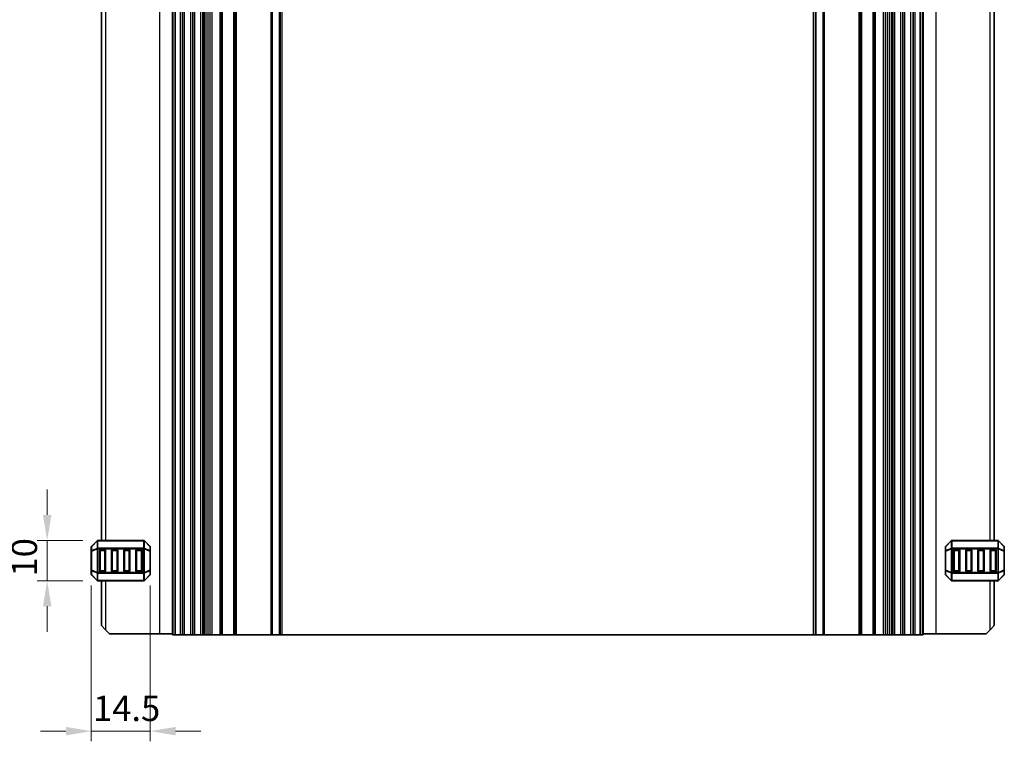
# Model space of a CAD drawing. Units: millimetres. Extents: x 0 to 6967, y 0 to 1124.
# Drawn here: x 6446 to 6689, y 206 to 384 of the extents above; entities that cross this region are included whole.
import ezdxf

# ---------------------------------------------------------------- set-up
doc = ezdxf.new("R2010")
doc.units = ezdxf.units.MM
for name, color, linetype, lineweight in [('Dimension (ISO)', 7, 'Continuous', 18), ('Visible (ISO)', 7, 'Continuous', 35), ('Visible Narrow (ISO)', 7, 'Continuous', 25)]:
    doc.layers.add(name, color=color, linetype=linetype, lineweight=lineweight)
doc.styles.add('Note Text (TK)', font='txt')
doc.dimstyles.new('Default - Method 1b (TK)', dxfattribs={"dimscale": 2.5, "dimtxt": 2.5, "dimasz": 2.5, "dimexe": 1, "dimexo": 1.5, "dimgap": 1, "dimtad": 1, "dimtoh": 1, "dimrnd": 1e-08, "dimdsep": 46, "dimtxsty": 'Note Text (TK)', "dimcen": 0.09, "dimdle": 5, "dimclrd": 100, "dimclre": 100, "dimclrt": 7, "dimadec": 1, "dimazin": 1, "dimtfac": 1, "dimtmove": 0, "dimatfit": 3, "dimfxl": 0, "dimtolj": 1, "dimlwd": -1, "dimlwe": -1, "dimarcsym": 0})

# ---------------------------------------------------------------- blocks, each defined once
blk = doc.blocks.new('*D160')
at = {"layer": 'Defpoints', "color": 0, "transparency": 16777216}
for p in [(6464, 248.64), (6478.5, 248.64), (6478.5, 208.97)]:
    blk.add_point(p, dxfattribs=at)
at = {"layer": 'Dimension (ISO)', "color": 100, "transparency": 16777216}
for p, q in [((6464, 244.89), (6464, 206.47)), ((6478.5, 244.89), (6478.5, 206.47)), ((6457.75, 208.97), (6451.5, 208.97)), ((6464, 208.97), (6478.5, 208.97)), ((6484.75, 208.97), (6491, 208.97))]:
    blk.add_line(p, q, dxfattribs=at)
for points in [[(6457.75, 210.01), (6457.75, 207.93), (6464, 208.97)], [(6484.75, 210.01), (6484.75, 207.93), (6478.5, 208.97)]]:
    blk.add_solid(points, dxfattribs=at)
at = {"layer": 'Dimension (ISO)', "color": 7, "transparency": 16777216, "insert": (6464.42, 214.58), "char_height": 6.25, "attachment_point": 4, "style": 'Note Text (TK)'}
blk.add_mtext('\\A1;14.5', dxfattribs=at)
blk = doc.blocks.new('*D161')
at = {"layer": 'Defpoints', "color": 0, "transparency": 16777216}
for p in [(6465.62, 255.97), (6453.12, 245.97), (6465.62, 245.97)]:
    blk.add_point(p, dxfattribs=at)
at = {"layer": 'Dimension (ISO)', "color": 100, "transparency": 16777216}
for p, q in [((6453.12, 262.22), (6453.12, 268.47)), ((6461.87, 255.97), (6450.62, 255.97)), ((6453.12, 255.97), (6453.12, 245.97)), ((6461.87, 245.97), (6450.62, 245.97)), ((6453.12, 239.72), (6453.12, 233.47))]:
    blk.add_line(p, q, dxfattribs=at)
for points in [[(6452.08, 262.22), (6454.17, 262.22), (6453.12, 255.97)], [(6452.08, 239.72), (6454.17, 239.72), (6453.12, 245.97)]]:
    blk.add_solid(points, dxfattribs=at)
at = {"layer": 'Dimension (ISO)', "color": 7, "transparency": 16777216, "insert": (6447.5, 247.06), "char_height": 6.25, "attachment_point": 4, "rotation": 90, "style": 'Note Text (TK)'}
blk.add_mtext('\\A1;10', dxfattribs=at)

msp = doc.modelspace()

# ---------------------------------------------------------------- linework, layer by layer
at = {"layer": 'Visible (ISO)'}
for p, q in [((6484, 232.7181), (6484, 512.7181)), ((6484.7, 232.7181), (6484.7, 512.7181)), ((6486.5, 232.7181), (6486.5, 512.7181)), ((6489, 232.7181), (6489, 512.7181)), ((6491.5, 232.7181), (6491.5, 512.7181)), ((6491.8228, 232.7181), (6491.8228, 512.7181)), ((6496.05, 232.7181), (6496.05, 512.7181)), ((6499.45, 232.7181), (6499.45, 512.7181)), ((6510.5, 232.7181), (6510.5, 512.7181)), ((6642.5, 232.7181), (6642.5, 512.7181)), ((6653.55, 232.7181), (6653.55, 512.7181)), ((6656.95, 232.7181), (6656.95, 512.7181)), ((6661.1771, 232.7181), (6661.1771, 512.7181)), ((6661.5, 232.7181), (6661.5, 512.7181)), ((6664, 232.7181), (6664, 512.7181)), ((6666.5, 232.7181), (6666.5, 512.7181)), ((6668.3, 232.7181), (6668.3, 512.7181)), ((6669, 232.7181), (6669, 512.7181)), ((6466.5005, 489.4681), (6466.5005, 255.9681)), ((6686.4995, 255.9681), (6686.4995, 489.4681)), ((6465.4126, 255.8803), (6464.0884, 254.556)), ((6476.8762, 255.9681), (6465.6248, 255.9681)), ((6478.4126, 254.556), (6477.0884, 255.8803)), ((6675.9116, 255.8803), (6674.5874, 254.556)), ((6687.3752, 255.9681), (6676.1238, 255.9681)), ((6688.9116, 254.556), (6687.5874, 255.8803)), ((6464.0005, 254.3439), (6464.0005, 253.2954)), ((6464.0005, 253.2954), (6464.0005, 248.6409)), ((6466.0005, 248.4681), (6466.0005, 253.4681)), ((6466.2505, 253.7181), (6467.2505, 253.7181)), ((6467.5005, 253.4681), (6467.5005, 248.4681)), ((6469.0005, 248.4681), (6469.0005, 253.4681)), ((6469.2505, 253.7181), (6470.2505, 253.7181)), ((6470.5005, 253.4681), (6470.5005, 248.4681)), ((6472.0005, 248.4681), (6472.0005, 253.4681)), ((6472.2505, 253.7181), (6473.2505, 253.7181)), ((6473.5005, 253.4681), (6473.5005, 248.4681)), ((6475.0005, 248.4681), (6475.0005, 253.4681)), ((6475.2505, 253.7181), (6476.2505, 253.7181)), ((6476.5005, 253.4681), (6476.5005, 248.4681)), ((6478.5005, 253.2954), (6478.5005, 254.3439)), ((6478.5005, 248.6409), (6478.5005, 253.2954)), ((6674.4995, 254.3439), (6674.4995, 253.2954)), ((6674.4995, 253.2954), (6674.4995, 248.6409)), ((6676.4995, 248.4681), (6676.4995, 253.4681)), ((6676.7495, 253.7181), (6677.7495, 253.7181)), ((6677.9995, 253.4681), (6677.9995, 248.4681)), ((6679.4995, 248.4681), (6679.4995, 253.4681)), ((6679.7495, 253.7181), (6680.7495, 253.7181)), ((6680.9995, 253.4681), (6680.9995, 248.4681)), ((6682.4995, 248.4681), (6682.4995, 253.4681)), ((6682.7495, 253.7181), (6683.7495, 253.7181)), ((6683.9995, 253.4681), (6683.9995, 248.4681)), ((6685.4995, 248.4681), (6685.4995, 253.4681)), ((6685.7495, 253.7181), (6686.7495, 253.7181)), ((6686.9995, 253.4681), (6686.9995, 248.4681)), ((6688.9995, 253.2954), (6688.9995, 254.3439)), ((6688.9995, 248.6409), (6688.9995, 253.2954)), ((6464.0005, 248.6409), (6464.0005, 247.5924)), ((6467.2505, 248.2181), (6466.2505, 248.2181)), ((6470.2505, 248.2181), (6469.2505, 248.2181)), ((6473.2505, 248.2181), (6472.2505, 248.2181)), ((6476.2505, 248.2181), (6475.2505, 248.2181)), ((6478.5005, 247.5924), (6478.5005, 248.6409)), ((6674.4995, 248.6409), (6674.4995, 247.5924)), ((6677.7495, 248.2181), (6676.7495, 248.2181)), ((6680.7495, 248.2181), (6679.7495, 248.2181)), ((6683.7495, 248.2181), (6682.7495, 248.2181)), ((6686.7495, 248.2181), (6685.7495, 248.2181)), ((6688.9995, 247.5924), (6688.9995, 248.6409)), ((6464.0884, 247.3803), (6465.4126, 246.056)), ((6465.6248, 245.9681), (6476.8762, 245.9681)), ((6466.5005, 245.9681), (6466.5005, 234.9681)), ((6477.0884, 246.056), (6478.4126, 247.3803)), ((6674.5874, 247.3803), (6675.9116, 246.056)), ((6676.1238, 245.9681), (6687.3752, 245.9681)), ((6686.4995, 234.9681), (6686.4995, 245.9681)), ((6687.5874, 246.056), (6688.9116, 247.3803)), ((6467.5005, 233.9681), (6466.5005, 234.9681)), ((6467.5005, 233.9681), (6468.5005, 232.9681)), ((6480.8005, 232.9681), (6468.5005, 232.9681)), ((6484, 232.9681), (6480.8005, 232.9681)), ((6669, 232.9681), (6672.1995, 232.9681)), ((6672.1995, 232.9681), (6684.4995, 232.9681)), ((6684.4995, 232.9681), (6685.4995, 233.9681)), ((6686.4995, 234.9681), (6685.4995, 233.9681)), ((6484, 232.7181), (6484.14, 232.7181)), ((6484.7, 232.7181), (6484.14, 232.7181)), ((6486, 232.7181), (6484.7, 232.7181)), ((6486, 232.7181), (6486.5, 232.7181)), ((6487, 232.7181), (6486.5, 232.7181)), ((6488.5, 232.7181), (6487, 232.7181)), ((6489, 232.7181), (6488.5, 232.7181)), ((6489, 232.7181), (6489.5, 232.7181)), ((6491, 232.7181), (6489.5, 232.7181)), ((6491, 232.7181), (6491.5, 232.7181)), ((6491.8228, 232.7181), (6491.5, 232.7181)), ((6491.8228, 232.7181), (6492.3187, 232.7181)), ((6492.8, 232.7181), (6492.3187, 232.7181)), ((6493.3, 232.7181), (6492.8, 232.7181)), ((6493.3, 232.7181), (6493.8, 232.7181)), ((6493.3, 232.7181), (6493.3, 232.7181)), ((6495.75, 232.7181), (6493.8, 232.7181)), ((6495.75, 232.7181), (6496.05, 232.7181)), ((6496.35, 232.7181), (6496.05, 232.7181)), ((6499.15, 232.7181), (6496.35, 232.7181)), ((6499.45, 232.7181), (6499.15, 232.7181)), ((6499.45, 232.7181), (6499.75, 232.7181)), ((6508.2929, 232.7181), (6499.75, 232.7181)), ((6508.2929, 232.7181), (6508.6464, 232.7181)), ((6510.3536, 232.7181), (6508.6464, 232.7181)), ((6510.3536, 232.7181), (6510.5, 232.7181)), ((6511, 232.7181), (6510.5, 232.7181)), ((6642, 232.7181), (6511, 232.7181)), ((6642.5, 232.7181), (6642, 232.7181)), ((6642.5, 232.7181), (6642.6464, 232.7181)), ((6644.3536, 232.7181), (6642.6464, 232.7181)), ((6644.3536, 232.7181), (6644.7071, 232.7181)), ((6653.25, 232.7181), (6644.7071, 232.7181)), ((6653.25, 232.7181), (6653.55, 232.7181)), ((6653.85, 232.7181), (6653.55, 232.7181)), ((6656.65, 232.7181), (6653.85, 232.7181)), ((6656.95, 232.7181), (6656.65, 232.7181)), ((6656.95, 232.7181), (6657.25, 232.7181)), ((6659.2, 232.7181), (6657.25, 232.7181)), ((6659.2, 232.7181), (6659.7, 232.7181)), ((6660.2, 232.7181), (6659.7, 232.7181)), ((6659.7, 232.7181), (6659.7, 232.7181)), ((6660.6813, 232.7181), (6660.2, 232.7181)), ((6660.6813, 232.7181), (6661.1771, 232.7181)), ((6661.5, 232.7181), (6661.1771, 232.7181)), ((6661.5, 232.7181), (6662, 232.7181)), ((6663.5, 232.7181), (6662, 232.7181)), ((6663.5, 232.7181), (6664, 232.7181)), ((6664.5, 232.7181), (6664, 232.7181)), ((6666, 232.7181), (6664.5, 232.7181)), ((6666.5, 232.7181), (6666, 232.7181)), ((6666.5, 232.7181), (6667, 232.7181)), ((6668.3, 232.7181), (6667, 232.7181)), ((6668.86, 232.7181), (6668.3, 232.7181)), ((6668.86, 232.7181), (6669, 232.7181))]:
    msp.add_line(p, q, dxfattribs=at)
for centre, radius, start, end in [((6465.6248, 255.6681), 0.3, 90, 135), ((6476.8762, 255.6681), 0.3, 45, 90), ((6676.1238, 255.6681), 0.3, 90, 135), ((6687.3752, 255.6681), 0.3, 45, 90), ((6464.3005, 254.3439), 0.3, 135, 180), ((6466.2505, 253.4681), 0.25, 90, 180), ((6467.2505, 253.4681), 0.25, 0, 90), ((6469.2505, 253.4681), 0.25, 90, 180), ((6470.2505, 253.4681), 0.25, 0, 90), ((6472.2505, 253.4681), 0.25, 90, 180), ((6473.2505, 253.4681), 0.25, 0, 90), ((6475.2505, 253.4681), 0.25, 90, 180), ((6476.2505, 253.4681), 0.25, 0, 90), ((6478.2005, 254.3439), 0.3, 0, 45), ((6674.7995, 254.3439), 0.3, 135, 180), ((6676.7495, 253.4681), 0.25, 90, 180), ((6677.7495, 253.4681), 0.25, 0, 90), ((6679.7495, 253.4681), 0.25, 90, 180), ((6680.7495, 253.4681), 0.25, 0, 90), ((6682.7495, 253.4681), 0.25, 90, 180), ((6683.7495, 253.4681), 0.25, 0, 90), ((6685.7495, 253.4681), 0.25, 90, 180), ((6686.7495, 253.4681), 0.25, 0, 90), ((6688.6995, 254.3439), 0.3, 0, 45), ((6464.3005, 247.5924), 0.3, 180, 225), ((6466.2505, 248.4681), 0.25, 180, 270), ((6467.2505, 248.4681), 0.25, 270, 0), ((6469.2505, 248.4681), 0.25, 180, 270), ((6470.2505, 248.4681), 0.25, 270, 0), ((6472.2505, 248.4681), 0.25, 180, 270), ((6473.2505, 248.4681), 0.25, 270, 0), ((6475.2505, 248.4681), 0.25, 180, 270), ((6476.2505, 248.4681), 0.25, 270, 0), ((6478.2005, 247.5924), 0.3, 315, 0), ((6674.7995, 247.5924), 0.3, 180, 225), ((6676.7495, 248.4681), 0.25, 180, 270), ((6677.7495, 248.4681), 0.25, 270, 0), ((6679.7495, 248.4681), 0.25, 180, 270), ((6680.7495, 248.4681), 0.25, 270, 0), ((6682.7495, 248.4681), 0.25, 180, 270), ((6683.7495, 248.4681), 0.25, 270, 0), ((6685.7495, 248.4681), 0.25, 180, 270), ((6686.7495, 248.4681), 0.25, 270, 0), ((6688.6995, 247.5924), 0.3, 315, 0), ((6465.6248, 246.2681), 0.3, 225, 270), ((6476.8762, 246.2681), 0.3, 270, 315), ((6676.1238, 246.2681), 0.3, 225, 270), ((6687.3752, 246.2681), 0.3, 270, 315)]:
    msp.add_arc(centre, radius, start, end, dxfattribs=at)
at = {"layer": 'Visible Narrow (ISO)'}
for p, q in [((6480.8005, 512.4681), (6480.8005, 232.9681)), ((6484.14, 232.7181), (6484.14, 512.7181)), ((6486, 232.7181), (6486, 512.7181)), ((6487, 232.7181), (6487, 512.7181)), ((6488.5, 232.7181), (6488.5, 512.7181)), ((6489.5, 232.7181), (6489.5, 512.7181)), ((6491, 232.7181), (6491, 512.7181)), ((6492.3187, 232.7181), (6492.3187, 512.7181)), ((6492.8, 232.7181), (6492.8, 512.7181)), ((6493.3, 232.7181), (6493.3, 512.7181)), ((6493.3, 232.7181), (6493.3, 512.7181)), ((6493.8, 232.7181), (6493.8, 512.7181)), ((6495.75, 232.7181), (6495.75, 512.7181)), ((6496.35, 232.7181), (6496.35, 512.7181)), ((6499.15, 232.7181), (6499.15, 512.7181)), ((6499.75, 232.7181), (6499.75, 512.7181)), ((6508.2929, 232.7181), (6508.2929, 512.7181)), ((6508.6464, 232.7181), (6508.6464, 512.7181)), ((6510.3536, 232.7181), (6510.3536, 512.7181)), ((6511, 232.7181), (6511, 512.7181)), ((6642, 232.7181), (6642, 512.7181)), ((6642.6464, 232.7181), (6642.6464, 512.7181)), ((6644.3536, 232.7181), (6644.3536, 512.7181)), ((6644.7071, 232.7181), (6644.7071, 512.7181)), ((6653.25, 232.7181), (6653.25, 512.7181)), ((6653.85, 232.7181), (6653.85, 512.7181)), ((6656.65, 232.7181), (6656.65, 512.7181)), ((6657.25, 232.7181), (6657.25, 512.7181)), ((6659.2, 232.7181), (6659.2, 512.7181)), ((6659.7, 232.7181), (6659.7, 512.7181)), ((6659.7, 232.7181), (6659.7, 512.7181)), ((6660.2, 232.7181), (6660.2, 512.7181)), ((6660.6813, 232.7181), (6660.6813, 512.7181)), ((6662, 232.7181), (6662, 512.7181)), ((6663.5, 232.7181), (6663.5, 512.7181)), ((6664.5, 232.7181), (6664.5, 512.7181)), ((6666, 232.7181), (6666, 512.7181)), ((6667, 232.7181), (6667, 512.7181)), ((6668.86, 232.7181), (6668.86, 512.7181)), ((6672.1995, 232.9681), (6672.1995, 512.4681)), ((6467.5005, 489.4681), (6467.5005, 255.9681)), ((6685.4995, 255.9681), (6685.4995, 489.4681)), ((6464.0884, 254.4939), (6465.4126, 255.8181)), ((6465.4126, 255.8181), (6465.4126, 253.9939)), ((6465.6248, 255.8803), (6465.6248, 255.9681)), ((6465.6248, 255.8803), (6476.8762, 255.8803)), ((6465.6248, 254.056), (6465.6248, 255.8803)), ((6476.8762, 255.8803), (6476.8762, 255.9681)), ((6476.8762, 255.8803), (6476.8762, 254.056)), ((6477.0884, 253.9939), (6477.0884, 255.8181)), ((6477.0884, 255.8181), (6478.4126, 254.4939)), ((6674.5874, 254.4939), (6675.9116, 255.8181)), ((6675.9116, 255.8181), (6675.9116, 253.9939)), ((6676.1238, 255.8803), (6676.1238, 255.9681)), ((6676.1238, 255.8803), (6687.3752, 255.8803)), ((6676.1238, 254.056), (6676.1238, 255.8803)), ((6687.3752, 255.8803), (6687.3752, 255.9681)), ((6687.3752, 255.8803), (6687.3752, 254.056)), ((6687.5874, 253.9939), (6687.5874, 255.8181)), ((6687.5874, 255.8181), (6688.9116, 254.4939)), ((6464.0884, 253.2954), (6464.0005, 253.2954)), ((6464.0884, 253.4454), (6464.0884, 254.4939)), ((6465.4126, 253.9939), (6464.0884, 253.4454)), ((6464.0884, 253.2954), (6465.4126, 253.8439)), ((6464.0884, 248.6409), (6464.0884, 253.2954)), ((6465.4126, 253.8439), (6465.6248, 253.8439)), ((6465.4126, 253.8439), (6465.4126, 248.0924)), ((6465.6248, 254.056), (6465.6248, 253.8439)), ((6476.8762, 254.056), (6465.6248, 254.056)), ((6465.6248, 248.0924), (6465.6248, 253.8439)), ((6465.6248, 253.8439), (6476.8762, 253.8439)), ((6466.2505, 253.4681), (6466.0005, 253.4681)), ((6466.2505, 253.7181), (6466.2505, 253.4681)), ((6466.2505, 253.4681), (6467.2505, 253.4681)), ((6466.2505, 248.4681), (6466.2505, 253.4681)), ((6467.2505, 253.4681), (6467.2505, 253.7181)), ((6467.5005, 253.4681), (6467.2505, 253.4681)), ((6467.2505, 253.4681), (6467.2505, 248.4681)), ((6469.2505, 253.4681), (6469.0005, 253.4681)), ((6469.2505, 253.7181), (6469.2505, 253.4681)), ((6469.2505, 248.4681), (6469.2505, 253.4681)), ((6469.2505, 253.4681), (6470.2505, 253.4681)), ((6470.2505, 253.4681), (6470.2505, 253.7181)), ((6470.5005, 253.4681), (6470.2505, 253.4681)), ((6470.2505, 253.4681), (6470.2505, 248.4681)), ((6472.2505, 253.4681), (6472.0005, 253.4681)), ((6472.2505, 253.7181), (6472.2505, 253.4681)), ((6472.2505, 253.4681), (6473.2505, 253.4681)), ((6472.2505, 248.4681), (6472.2505, 253.4681)), ((6473.2505, 253.4681), (6473.2505, 253.7181)), ((6473.5005, 253.4681), (6473.2505, 253.4681)), ((6473.2505, 253.4681), (6473.2505, 248.4681)), ((6475.2505, 253.4681), (6475.0005, 253.4681)), ((6475.2505, 253.7181), (6475.2505, 253.4681)), ((6475.2505, 248.4681), (6475.2505, 253.4681)), ((6475.2505, 253.4681), (6476.2505, 253.4681)), ((6476.2505, 253.4681), (6476.2505, 253.7181)), ((6476.5005, 253.4681), (6476.2505, 253.4681)), ((6476.2505, 253.4681), (6476.2505, 248.4681)), ((6476.8762, 254.056), (6476.8762, 253.8439)), ((6477.0884, 253.8439), (6476.8762, 253.8439)), ((6476.8762, 253.8439), (6476.8762, 248.0924)), ((6478.4126, 253.4454), (6477.0884, 253.9939)), ((6477.0884, 248.0924), (6477.0884, 253.8439)), ((6477.0884, 253.8439), (6478.4126, 253.2954)), ((6478.4126, 254.4939), (6478.4126, 253.4454)), ((6478.5005, 253.2954), (6478.4126, 253.2954)), ((6478.4126, 253.2954), (6478.4126, 248.6409)), ((6674.5874, 253.2954), (6674.4995, 253.2954)), ((6674.5874, 253.4454), (6674.5874, 254.4939)), ((6675.9116, 253.9939), (6674.5874, 253.4454)), ((6674.5874, 253.2954), (6675.9116, 253.8439)), ((6674.5874, 248.6409), (6674.5874, 253.2954)), ((6675.9116, 253.8439), (6676.1238, 253.8439)), ((6675.9116, 253.8439), (6675.9116, 248.0924)), ((6676.1238, 254.056), (6676.1238, 253.8439)), ((6687.3752, 254.056), (6676.1238, 254.056)), ((6676.1238, 248.0924), (6676.1238, 253.8439)), ((6676.1238, 253.8439), (6687.3752, 253.8439)), ((6676.7495, 253.4681), (6676.4995, 253.4681)), ((6676.7495, 253.7181), (6676.7495, 253.4681)), ((6676.7495, 253.4681), (6677.7495, 253.4681)), ((6676.7495, 248.4681), (6676.7495, 253.4681)), ((6677.7495, 253.4681), (6677.7495, 253.7181)), ((6677.9995, 253.4681), (6677.7495, 253.4681)), ((6677.7495, 253.4681), (6677.7495, 248.4681)), ((6679.7495, 253.4681), (6679.4995, 253.4681)), ((6679.7495, 253.7181), (6679.7495, 253.4681)), ((6679.7495, 248.4681), (6679.7495, 253.4681)), ((6679.7495, 253.4681), (6680.7495, 253.4681)), ((6680.7495, 253.4681), (6680.7495, 253.7181)), ((6680.9995, 253.4681), (6680.7495, 253.4681)), ((6680.7495, 253.4681), (6680.7495, 248.4681)), ((6682.7495, 253.4681), (6682.4995, 253.4681)), ((6682.7495, 253.7181), (6682.7495, 253.4681)), ((6682.7495, 248.4681), (6682.7495, 253.4681)), ((6682.7495, 253.4681), (6683.7495, 253.4681)), ((6683.7495, 253.4681), (6683.7495, 253.7181)), ((6683.9995, 253.4681), (6683.7495, 253.4681)), ((6683.7495, 253.4681), (6683.7495, 248.4681)), ((6685.7495, 253.4681), (6685.4995, 253.4681)), ((6685.7495, 253.7181), (6685.7495, 253.4681)), ((6685.7495, 248.4681), (6685.7495, 253.4681)), ((6685.7495, 253.4681), (6686.7495, 253.4681)), ((6686.7495, 253.4681), (6686.7495, 253.7181)), ((6686.9995, 253.4681), (6686.7495, 253.4681)), ((6686.7495, 253.4681), (6686.7495, 248.4681)), ((6687.3752, 254.056), (6687.3752, 253.8439)), ((6687.5874, 253.8439), (6687.3752, 253.8439)), ((6687.3752, 253.8439), (6687.3752, 248.0924)), ((6688.9116, 253.4454), (6687.5874, 253.9939)), ((6687.5874, 248.0924), (6687.5874, 253.8439)), ((6687.5874, 253.8439), (6688.9116, 253.2954)), ((6688.9116, 254.4939), (6688.9116, 253.4454)), ((6688.9995, 253.2954), (6688.9116, 253.2954)), ((6688.9116, 253.2954), (6688.9116, 248.6409)), ((6464.0005, 248.6409), (6464.0884, 248.6409)), ((6465.4126, 248.0924), (6464.0884, 248.6409)), ((6464.0884, 247.4424), (6464.0884, 248.4909)), ((6464.0884, 248.4909), (6465.4126, 247.9424)), ((6465.4126, 248.0924), (6465.6248, 248.0924)), ((6465.4126, 247.9424), (6465.4126, 246.1181)), ((6465.6248, 247.8803), (6465.6248, 248.0924)), ((6476.8762, 248.0924), (6465.6248, 248.0924)), ((6465.6248, 247.8803), (6476.8762, 247.8803)), ((6465.6248, 246.056), (6465.6248, 247.8803)), ((6466.0005, 248.4681), (6466.2505, 248.4681)), ((6466.2505, 248.4681), (6466.2505, 248.2181)), ((6467.2505, 248.4681), (6466.2505, 248.4681)), ((6467.2505, 248.4681), (6467.5005, 248.4681)), ((6467.2505, 248.2181), (6467.2505, 248.4681)), ((6469.0005, 248.4681), (6469.2505, 248.4681)), ((6469.2505, 248.4681), (6469.2505, 248.2181)), ((6470.2505, 248.4681), (6469.2505, 248.4681)), ((6470.2505, 248.4681), (6470.5005, 248.4681)), ((6470.2505, 248.2181), (6470.2505, 248.4681)), ((6472.0005, 248.4681), (6472.2505, 248.4681)), ((6472.2505, 248.4681), (6472.2505, 248.2181)), ((6473.2505, 248.4681), (6472.2505, 248.4681)), ((6473.2505, 248.4681), (6473.5005, 248.4681)), ((6473.2505, 248.2181), (6473.2505, 248.4681)), ((6475.0005, 248.4681), (6475.2505, 248.4681)), ((6475.2505, 248.4681), (6475.2505, 248.2181)), ((6476.2505, 248.4681), (6475.2505, 248.4681)), ((6476.2505, 248.2181), (6476.2505, 248.4681)), ((6476.2505, 248.4681), (6476.5005, 248.4681)), ((6477.0884, 248.0924), (6476.8762, 248.0924)), ((6476.8762, 247.8803), (6476.8762, 248.0924)), ((6476.8762, 247.8803), (6476.8762, 246.056)), ((6478.4126, 248.6409), (6477.0884, 248.0924)), ((6477.0884, 247.9424), (6478.4126, 248.4909)), ((6477.0884, 246.1181), (6477.0884, 247.9424)), ((6478.4126, 248.6409), (6478.5005, 248.6409)), ((6478.4126, 248.4909), (6478.4126, 247.4424)), ((6674.4995, 248.6409), (6674.5874, 248.6409)), ((6675.9116, 248.0924), (6674.5874, 248.6409)), ((6674.5874, 247.4424), (6674.5874, 248.4909)), ((6674.5874, 248.4909), (6675.9116, 247.9424)), ((6675.9116, 248.0924), (6676.1238, 248.0924)), ((6675.9116, 247.9424), (6675.9116, 246.1181)), ((6676.1238, 247.8803), (6676.1238, 248.0924)), ((6687.3752, 248.0924), (6676.1238, 248.0924)), ((6676.1238, 247.8803), (6687.3752, 247.8803)), ((6676.1238, 246.056), (6676.1238, 247.8803)), ((6676.4995, 248.4681), (6676.7495, 248.4681)), ((6676.7495, 248.4681), (6676.7495, 248.2181)), ((6677.7495, 248.4681), (6676.7495, 248.4681)), ((6677.7495, 248.4681), (6677.9995, 248.4681)), ((6677.7495, 248.2181), (6677.7495, 248.4681)), ((6679.4995, 248.4681), (6679.7495, 248.4681)), ((6679.7495, 248.4681), (6679.7495, 248.2181)), ((6680.7495, 248.4681), (6679.7495, 248.4681)), ((6680.7495, 248.2181), (6680.7495, 248.4681)), ((6680.7495, 248.4681), (6680.9995, 248.4681)), ((6682.4995, 248.4681), (6682.7495, 248.4681)), ((6682.7495, 248.4681), (6682.7495, 248.2181)), ((6683.7495, 248.4681), (6682.7495, 248.4681)), ((6683.7495, 248.4681), (6683.9995, 248.4681)), ((6683.7495, 248.2181), (6683.7495, 248.4681)), ((6685.4995, 248.4681), (6685.7495, 248.4681)), ((6685.7495, 248.4681), (6685.7495, 248.2181)), ((6686.7495, 248.4681), (6685.7495, 248.4681)), ((6686.7495, 248.2181), (6686.7495, 248.4681)), ((6686.7495, 248.4681), (6686.9995, 248.4681)), ((6687.3752, 247.8803), (6687.3752, 248.0924)), ((6687.5874, 248.0924), (6687.3752, 248.0924)), ((6687.3752, 247.8803), (6687.3752, 246.056)), ((6688.9116, 248.6409), (6687.5874, 248.0924)), ((6687.5874, 247.9424), (6688.9116, 248.4909)), ((6687.5874, 246.1181), (6687.5874, 247.9424)), ((6688.9116, 248.6409), (6688.9995, 248.6409)), ((6688.9116, 248.4909), (6688.9116, 247.4424)), ((6465.4126, 246.1181), (6464.0884, 247.4424)), ((6465.6248, 246.056), (6465.6248, 245.9681)), ((6476.8762, 246.056), (6465.6248, 246.056)), ((6467.5005, 245.9681), (6467.5005, 233.9681)), ((6476.8762, 246.056), (6476.8762, 245.9681)), ((6478.4126, 247.4424), (6477.0884, 246.1181)), ((6675.9116, 246.1181), (6674.5874, 247.4424)), ((6676.1238, 246.056), (6676.1238, 245.9681)), ((6687.3752, 246.056), (6676.1238, 246.056)), ((6685.4995, 233.9681), (6685.4995, 245.9681)), ((6687.3752, 246.056), (6687.3752, 245.9681)), ((6688.9116, 247.4424), (6687.5874, 246.1181))]:
    msp.add_line(p, q, dxfattribs=at)
for centre, major_axis, ratio, start_param, end_param in [((6465.6248, 255.6681), (-0.2121, 0.2121), 0.28108464, 0, 0.54802841), ((6465.6248, 255.6681), (0.3, 0), 0.70710678, 1.57079633, 2.35619449), ((6476.8762, 255.6681), (-0.3, 0), 0.70710678, 3.92699082, 4.71238898), ((6476.8762, 255.6681), (0.2121, 0.2121), 0.28108464, 5.7351569, 6.28318531), ((6676.1238, 255.6681), (-0.2121, 0.2121), 0.28108464, 0, 0.54802841), ((6676.1238, 255.6681), (0.3, 0), 0.70710678, 1.57079633, 2.35619449), ((6687.3752, 255.6681), (-0.3, 0), 0.70710678, 3.92699082, 4.71238898), ((6687.3752, 255.6681), (0.2121, 0.2121), 0.28108464, 5.7351569, 6.28318531), ((6464.3005, 254.3439), (-0.3, 0), 0.70710678, 5.49778714, 6.28318531), ((6464.3005, 253.2954), (-0.3, 0), 0.70710678, 5.49778714, 6.28318531), ((6464.3005, 254.3439), (-0.2121, 0.2121), 0.28108464, 0, 0.54802841), ((6464.3005, 253.2954), (-0.1148, 0.2772), 0.67859834, 0.74875372, 1.29678212), ((6465.6248, 253.8439), (0.1148, -0.2772), 0.67859834, 3.89034637, 4.43837478), ((6465.6248, 253.8439), (0.3, 0), 0.70710678, 1.57079633, 2.35619449), ((6476.8762, 253.8439), (-0.3, 0), 0.70710678, 3.92699082, 4.71238898), ((6476.8762, 253.8439), (-0.1148, -0.2772), 0.67859834, 1.84481053, 2.39283894), ((6478.2005, 254.3439), (0.2121, 0.2121), 0.28108464, 5.7351569, 6.28318531), ((6478.2005, 254.3439), (0.3, 0), 0.70710678, 0, 0.78539816), ((6478.2005, 253.2954), (0.3, 0), 0.70710678, 0, 0.78539816), ((6478.2005, 253.2954), (-0.1148, -0.2772), 0.67859834, 1.84481053, 2.39283894), ((6674.7995, 254.3439), (-0.3, 0), 0.70710678, 5.49778714, 6.28318531), ((6674.7995, 253.2954), (-0.3, 0), 0.70710678, 5.49778714, 6.28318531), ((6674.7995, 254.3439), (-0.2121, 0.2121), 0.28108464, 0, 0.54802841), ((6674.7995, 253.2954), (-0.1148, 0.2772), 0.67859834, 0.74875372, 1.29678212), ((6676.1238, 253.8439), (0.1148, -0.2772), 0.67859834, 3.89034637, 4.43837478), ((6676.1238, 253.8439), (0.3, 0), 0.70710678, 1.57079633, 2.35619449), ((6687.3752, 253.8439), (-0.3, 0), 0.70710678, 3.92699082, 4.71238898), ((6687.3752, 253.8439), (-0.1148, -0.2772), 0.67859834, 1.84481053, 2.39283894), ((6688.6995, 254.3439), (0.2121, 0.2121), 0.28108464, 5.7351569, 6.28318531), ((6688.6995, 254.3439), (0.3, 0), 0.70710678, 0, 0.78539816), ((6688.6995, 253.2954), (-0.1148, -0.2772), 0.67859834, 1.84481053, 2.39283894), ((6688.6995, 253.2954), (0.3, 0), 0.70710678, 0, 0.78539816), ((6464.3005, 248.6409), (-0.3, 0), 0.70710678, 0, 0.78539816), ((6464.3005, 247.5924), (-0.3, 0), 0.70710678, 0, 0.78539816), ((6464.3005, 248.6409), (0.1148, 0.2772), 0.67859834, 1.84481053, 2.39283894), ((6465.6248, 248.0924), (0.1148, 0.2772), 0.67859834, 1.84481053, 2.39283894), ((6465.6248, 248.0924), (0.3, 0), 0.70710678, 3.92699082, 4.71238898), ((6476.8762, 248.0924), (-0.3, 0), 0.70710678, 1.57079633, 2.35619449), ((6476.8762, 248.0924), (-0.1148, 0.2772), 0.67859834, 3.89034637, 4.43837478), ((6478.2005, 248.6409), (0.3, 0), 0.70710678, 5.49778714, 6.28318531), ((6478.2005, 248.6409), (0.1148, -0.2772), 0.67859834, 0.74875372, 1.29678212), ((6478.2005, 247.5924), (0.3, 0), 0.70710678, 5.49778714, 6.28318531), ((6674.7995, 248.6409), (-0.3, 0), 0.70710678, 0, 0.78539816), ((6674.7995, 247.5924), (-0.3, 0), 0.70710678, 0, 0.78539816), ((6674.7995, 248.6409), (0.1148, 0.2772), 0.67859834, 1.84481053, 2.39283894), ((6676.1238, 248.0924), (0.1148, 0.2772), 0.67859834, 1.84481053, 2.39283894), ((6676.1238, 248.0924), (0.3, 0), 0.70710678, 3.92699082, 4.71238898), ((6687.3752, 248.0924), (-0.3, 0), 0.70710678, 1.57079633, 2.35619449), ((6687.3752, 248.0924), (-0.1148, 0.2772), 0.67859834, 3.89034637, 4.43837478), ((6688.6995, 248.6409), (0.3, 0), 0.70710678, 5.49778714, 6.28318531), ((6688.6995, 248.6409), (0.1148, -0.2772), 0.67859834, 0.74875372, 1.29678212), ((6688.6995, 247.5924), (0.3, 0), 0.70710678, 5.49778714, 6.28318531), ((6464.3005, 247.5924), (-0.2121, -0.2121), 0.28108464, 5.7351569, 6.28318531), ((6465.6248, 246.2681), (-0.2121, -0.2121), 0.28108464, 5.7351569, 6.28318531), ((6465.6248, 246.2681), (0.3, 0), 0.70710678, 3.92699082, 4.71238898), ((6476.8762, 246.2681), (-0.3, 0), 0.70710678, 1.57079633, 2.35619449), ((6476.8762, 246.2681), (0.2121, -0.2121), 0.28108464, 0, 0.54802841), ((6478.2005, 247.5924), (0.2121, -0.2121), 0.28108464, 0, 0.54802841), ((6674.7995, 247.5924), (-0.2121, -0.2121), 0.28108464, 5.7351569, 6.28318531), ((6676.1238, 246.2681), (-0.2121, -0.2121), 0.28108464, 5.7351569, 6.28318531), ((6676.1238, 246.2681), (0.3, 0), 0.70710678, 3.92699082, 4.71238898), ((6687.3752, 246.2681), (-0.3, 0), 0.70710678, 1.57079633, 2.35619449), ((6687.3752, 246.2681), (0.2121, -0.2121), 0.28108464, 0, 0.54802841), ((6688.6995, 247.5924), (0.2121, -0.2121), 0.28108464, 0, 0.54802841)]:
    msp.add_ellipse(centre, major_axis=major_axis, ratio=ratio, start_param=start_param, end_param=end_param, dxfattribs=at)

# ---------------------------------------------------------------- dimensions: what is measured, and where the dimension line sits
at = {"layer": 'Dimension (ISO)', "color": 100, "true_color": 0x00ff3f}
for base, p1, p2, angle, override, picture, middle in [((6453.1248, 245.9681), (6465.6248, 255.9681), (6465.6248, 245.9681), 90, {"dimtoh": 0, "dimdec": 2, "dimtp": 0, "dimtm": 0, "dimtdec": 2, "dimtofl": 1, "dimatfit": 1}, '*D161', (6453.1248, 250.9681)), ((6478.5005, 208.9681), (6464.0005, 248.6409), (6478.5005, 248.6409), 180, {"dimtoh": 0, "dimtofl": 1, "dimtmove": 2}, '*D160', (6471.4547, 214.5774))]:
    dim = msp.add_linear_dim(base=base, p1=p1, p2=p2, angle=angle, dimstyle='Default - Method 1b (TK)', override=override, dxfattribs=at)
    dim.commit()
    dim.dimension.update_dxf_attribs({"geometry": picture, "text_midpoint": middle, "dimtype": 160})

doc.saveas('drawing.dxf')
